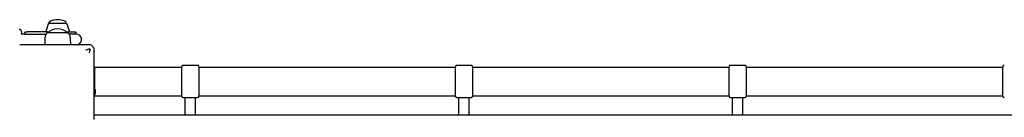
# Model space of a CAD drawing. Units: millimetres. Extents: x -12910 to -4118, y 1858 to 8750.
# Drawn here: x -8497 to -7059, y 4739 to 4881 of the extents above; entities that cross this region are included whole.
import ezdxf

# ---------------------------------------------------------------- set-up
doc = ezdxf.new("R2010")
doc.units = ezdxf.units.MM
doc.layers.add('SW_Toestellen', color=2, linetype='Continuous')

msp = doc.modelspace()

# ---------------------------------------------------------------- linework, layer by layer
at = {"layer": 'SW_Toestellen'}
for p, q in [((-8455.2, 4876), (-8459.3, 4864)), ((-8454.7, 4876.3), (-8429.4, 4876.3)), ((-8429, 4876), (-8424.8, 4864)), ((-8490.6, 4860.3), (-8495.7, 4860.3)), ((-8490.6, 4860.3), (-8458.9, 4860.3)), ((-8489.9, 4861.3), (-8489.9, 4862.3)), ((-8488.9, 4863.3), (-8486.3, 4863.3)), ((-8456.7, 4863.3), (-8486.3, 4863.3)), ((-8460.7, 4854.8), (-8460.8, 4844.8)), ((-8457.1, 4862.3), (-8427.1, 4862.3)), ((-8457.1, 4862.3), (-8427.1, 4862.3)), ((-8456.7, 4863.3), (-8455.8, 4863.3)), ((-8428.3, 4863.3), (-8416.1, 4863.3)), ((-8415.1, 4860.3), (-8425.2, 4860.3)), ((-8423.5, 4854.8), (-8423.4, 4844.8)), ((-8415.1, 4861.8), (-8415.1, 4862.3)), ((-8434.5, 4844.8), (-8497.5, 4844.8)), ((-8396.6, 4844.8), (-8434.5, 4844.8)), ((-8388.6, 4798.9), (-8388.6, 4836.8)), ((-8388.1, 4812.3), (-8388.6, 4812.8)), ((-8388.1, 4812.3), (-8260.6, 4812.3)), ((-8388.1, 4812.3), (-8388.1, 4780.8)), ((-8260.6, 4769.8), (-8260.6, 4812.8)), ((-8258.6, 4814.8), (-8237.6, 4814.8)), ((-8235.6, 4812.8), (-8235.6, 4769.8)), ((-8235.6, 4812.3), (-7860.6, 4812.3)), ((-7860.6, 4769.8), (-7860.6, 4812.8)), ((-7858.6, 4814.8), (-7837.6, 4814.8)), ((-7835.6, 4812.8), (-7835.6, 4769.8)), ((-7835.6, 4812.3), (-7460.6, 4812.3)), ((-7460.6, 4769.8), (-7460.6, 4812.8)), ((-7458.6, 4814.8), (-7437.6, 4814.8)), ((-7435.6, 4812.8), (-7435.6, 4769.8)), ((-7435.6, 4812.3), (-7060.6, 4812.3)), ((-7060.6, 4769.8), (-7060.6, 4812.8)), ((-8388.6, 4735.9), (-8388.6, 4798.9)), ((-8387.1, 4779.4), (-8387.1, 4773.6)), ((-8388.1, 4770.3), (-8388.6, 4769.8)), ((-8388.1, 4772.2), (-8388.1, 4770.3)), ((-8388.1, 4770.3), (-8260.6, 4770.3)), ((-8258.6, 4767.8), (-8237.6, 4767.8)), ((-8255.6, 4742.8), (-8255.6, 4767.8)), ((-8240.6, 4742.8), (-8240.6, 4767.8)), ((-8235.6, 4770.3), (-7860.6, 4770.3)), ((-7858.6, 4767.8), (-7837.6, 4767.8)), ((-7855.6, 4742.8), (-7855.6, 4767.8)), ((-7840.6, 4742.8), (-7840.6, 4767.8)), ((-7835.6, 4770.3), (-7460.6, 4770.3)), ((-7458.6, 4767.8), (-7437.6, 4767.8)), ((-7455.6, 4742.8), (-7455.6, 4767.8)), ((-7440.6, 4742.8), (-7440.6, 4767.8)), ((-7435.6, 4770.3), (-7060.6, 4770.3)), ((-8388.6, 4742.8), (-6901.6, 4742.8))]:
    msp.add_line(p, q, dxfattribs=at)
for centre, radius, start, end in [((-8451.7, 4876.3), 3, 106.5728, 180), ((-8439.8, 4836.3), 44.8, 92.8998, 106.5728), ((-8444.3, 4836.3), 44.8, 73.4272, 87.1002), ((-8432.4, 4876.3), 3, 0, 73.4272), ((-8458.9, 4863.8), 0.5, 160.9065, 270), ((-8442.1, 4844.6), 23.2, 49.7274, 130.2726), ((-8454.7, 4875.8), 0.5, 90.6912, 160.9065), ((-8429.4, 4875.8), 0.5, 19.0935, 89.3088), ((-8425.3, 4863.8), 0.5, 270, 19.0935), ((-8488.9, 4862.3), 1, 90, 180), ((-8450.7, 4854.7), 9.95, 129.8028, 179.1815), ((-8433.4, 4854.7), 9.95, 0.8185, 50.1972), ((-8415.1, 4852.3), 8.5, 96.0423, 109.7499), ((-8416.1, 4862.3), 1, 0, 90), ((-8416.1, 4861.8), 1, 276.0423, 0), ((-8415.1, 4852.3), 8, 290.3641, 90), ((-8258.6, 4812.8), 2, 90, 180), ((-8237.6, 4812.8), 2, 0, 90), ((-7858.6, 4812.8), 2, 90, 180), ((-7837.6, 4812.8), 2, 0, 90), ((-7458.6, 4812.8), 2, 90, 180), ((-7437.6, 4812.8), 2, 0, 90), ((-7058.6, 4812.8), 2, 90, 180), ((-8388.6, 4779.4), 1.5, 0, 90), ((-8388.6, 4773.6), 1.5, 270, 0), ((-8258.6, 4769.8), 2, 180, 270), ((-8237.6, 4769.8), 2, 270, 0), ((-7858.6, 4769.8), 2, 180, 270), ((-7837.6, 4769.8), 2, 270, 0), ((-7458.6, 4769.8), 2, 180, 270), ((-7437.6, 4769.8), 2, 270, 0), ((-7058.6, 4769.8), 2, 180, 270)]:
    msp.add_arc(centre, radius, start, end, dxfattribs=at)
msp.add_ellipse((-8490.6, 4852.3), major_axis=(0, 8), ratio=0.159091, start_param=6.266064, end_param=6.637576, dxfattribs=at)
for points, knots in [([(-8498.4, 4867.3), (-8498, 4867.3), (-8497.7, 4867.3), (-8497, 4867.1), (-8496.8, 4866.9), (-8496.3, 4866.6), (-8496.1, 4866.4), (-8495.8, 4866), (-8495.7, 4865.8), (-8495.4, 4865.4), (-8495.3, 4865.2), (-8495.1, 4864.4), (-8495, 4863.9), (-8494.8, 4862.5), (-8494.7, 4861.5), (-8494.6, 4860.3)], [0.8317276, 0.8317276, 0.8317276, 0.8317276, 0.8611591, 0.8611591, 0.8935136, 0.8935136, 0.934021, 0.934021, 0.987586, 0.987586, 1.0734457, 1.0734457, 1.3303327, 1.3303327, 1.6973437, 1.6973437, 1.6973437, 1.6973437]), ([(-8489.9, 4861.3), (-8489.9, 4861.2), (-8489.9, 4861.1), (-8489.8, 4860.9), (-8489.8, 4860.8), (-8489.6, 4860.6), (-8489.5, 4860.5), (-8489.4, 4860.4), (-8489.3, 4860.4), (-8489.2, 4860.4), (-8489.1, 4860.3), (-8489.1, 4860.3)], [0.1564689, 0.1564689, 0.1564689, 0.1564689, 0.16496955, 0.16496955, 0.1723434, 0.1723434, 0.17976547, 0.17976547, 0.18826611, 0.18826611, 0.19614062, 0.19614062, 0.19614062, 0.19614062]), ([(-8400.6, 4837.2), (-8400.6, 4837.2), (-8400.6, 4837.2), (-8399.2, 4837.7), (-8397.8, 4838.2), (-8396.4, 4838.6)], [-0.0038359, -0.0038359, -0.0038359, -0.0038359, 0, 0, 0.4318497, 0.4318497, 0.4318497, 0.4318497]), ([(-8390.9, 4842.5), (-8391.3, 4842.9), (-8391.7, 4843.2), (-8392.2, 4843.5), (-8392.8, 4843.9), (-8393.5, 4844.3), (-8395, 4844.7), (-8395.8, 4844.8), (-8396.6, 4844.8)], [0.03823042, 0.03823042, 0.03823042, 0.03823042, 0.05953502, 0.05953502, 0.05953502, 0.08930253, 0.08930253, 0.11907004, 0.11907004, 0.11907004, 0.11907004]), ([(-8396.4, 4838.6), (-8396.2, 4838.7), (-8396.1, 4838.7), (-8395.7, 4838.7), (-8395.6, 4838.7), (-8395.3, 4838.5), (-8395.1, 4838.4), (-8394.9, 4838.2), (-8394.8, 4838.1), (-8394.7, 4837.8), (-8394.7, 4837.7), (-8394.7, 4837.3), (-8394.7, 4837.2), (-8394.8, 4837)], [0, 0, 0, 0, 0.0528703, 0.0528703, 0.1033735, 0.1033735, 0.1511209, 0.1511209, 0.1966649, 0.1966649, 0.2420624, 0.2420624, 0.2932693, 0.2932693, 0.2932693, 0.2932693]), ([(-8394.8, 4837), (-8395.2, 4835.8), (-8395.6, 4834.6), (-8396, 4833.3), (-8396, 4833.2), (-8396.1, 4833), (-8396.1, 4833), (-8396.2, 4832.8), (-8396.2, 4832.8), (-8396.2, 4832.8)], [0.4814744, 0.4814744, 0.4814744, 0.4814744, 0.8632481, 0.8632481, 0.8885397, 0.8885397, 0.9180238, 0.9180238, 0.9218799, 0.9218799, 0.9218799, 0.9218799]), ([(-8388.6, 4836.8), (-8388.6, 4837.6), (-8388.7, 4838.4), (-8389.1, 4839.9), (-8389.5, 4840.6), (-8389.9, 4841.2), (-8390.2, 4841.7), (-8390.5, 4842.1), (-8390.9, 4842.5)], [0, 0, 0, 0, 0.02976749, 0.02976749, 0.05953498, 0.05953498, 0.05953498, 0.08084007, 0.08084007, 0.08084007, 0.08084007])]:
    msp.add_open_spline(points, degree=3, knots=knots, dxfattribs=at)
msp.add_open_spline([(-8497.5, 4844.8), (-8497.5, 4844.8), (-8497.5, 4844.8), (-8497.5, 4844.8)], degree=3, dxfattribs=at)

doc.saveas('drawing.dxf')
